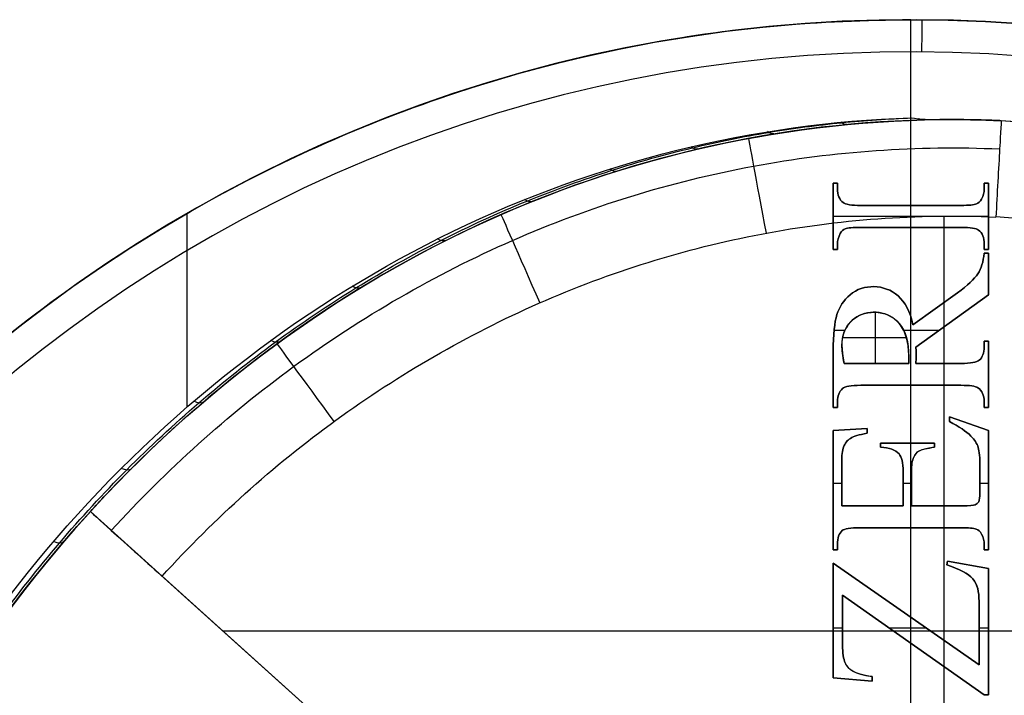
# Model space of a CAD drawing. Units: millimetres. Extents: x -22.5 to 22.8, y -23.5 to 22.5.
# Drawn here: x -13.9 to 1.5, y 12 to 22.5 of the extents above; entities that cross this region are included whole.
import ezdxf

# ---------------------------------------------------------------- set-up
doc = ezdxf.new("R2010")
doc.units = ezdxf.units.MM
doc.header["$MEASUREMENT"] = 0
doc.layers.add('Predefinito', color=18, linetype='Continuous', true_color=0x000000)

# ---------------------------------------------------------------- blocks, each defined once
blk = doc.blocks.new('10MN05360YY')
at = {"layer": 'Predefinito'}
for p, q in [((0, 20.974, 1), (0, 22.5, 1)), ((0, 22.5, 45.5), (0, 22.5, 1)), ((0, 19.611, 46), (0, 22, 46)), ((1.405, 20.929, 41), (1.405, 20.929, 1)), ((-1.208, 19.958, 46), (-1.208, 18.924, 46)), ((-1.141, 19.958, 46), (-1.208, 19.958, 46)), ((-1.208, 19.958, 45.8), (-1.208, 19.958, 46)), ((-1.141, 19.958, 45.8), (-1.208, 19.958, 45.8)), ((-1.208, 19.958, 45.8), (-1.208, 18.924, 45.8)), ((-1.208, 19.958, 45.9), (-1.141, 19.958, 45.9)), ((-1.208, 18.924, 45.9), (-1.208, 19.958, 45.9)), ((-1.174, 19.958, 46), (-1.174, 19.958, 45.8)), ((-1.141, 19.871, 46), (-1.141, 19.958, 46)), ((-1.141, 19.958, 45.8), (-1.141, 19.958, 46)), ((-1.141, 19.871, 45.8), (-1.141, 19.958, 45.8)), ((-1.141, 19.958, 45.9), (-1.141, 19.871, 45.9)), ((-1.141, 19.915, 46), (-1.141, 19.915, 45.8)), ((1.14, 19.958, 46), (1.14, 19.871, 46)), ((1.206, 19.958, 46), (1.14, 19.958, 46)), ((1.14, 19.958, 45.8), (1.14, 19.958, 46)), ((1.206, 19.958, 45.8), (1.14, 19.958, 45.8)), ((1.14, 19.958, 45.8), (1.14, 19.871, 45.8)), ((1.14, 19.958, 45.9), (1.206, 19.958, 45.9)), ((1.14, 19.871, 45.9), (1.14, 19.958, 45.9)), ((1.14, 19.915, 46), (1.14, 19.915, 45.8)), ((1.173, 19.958, 46), (1.173, 19.958, 45.8)), ((1.206, 18.924, 46), (1.206, 19.958, 46)), ((1.206, 19.958, 46), (1.206, 19.958, 45.8)), ((1.206, 19.958, 45.8), (1.206, 18.924, 45.8)), ((1.206, 19.958, 45.9), (1.206, 18.924, 45.9)), ((-1.141, 19.871, 45.8), (-1.141, 19.871, 46)), ((1.13, 19.789, 46), (1.13, 19.789, 45.8)), ((1.14, 19.871, 45.8), (1.14, 19.871, 46)), ((-1.119, 19.744, 46), (-1.119, 19.744, 45.8)), ((-1.054, 19.656, 45.8), (-1.054, 19.656, 46)), ((-0.957, 19.623, 46), (-0.957, 19.623, 45.8)), ((0.779, 19.611, 46), (-0.779, 19.611, 46)), ((-0.779, 19.611, 45.8), (-0.779, 19.611, 46)), ((0.779, 19.611, 45.8), (-0.779, 19.611, 45.8)), ((-0.779, 19.611, 45.9), (0.779, 19.611, 45.9)), ((-0.001, 19.27, 45.8), (-0.001, 19.611, 45.8)), ((0, 19.611, 46), (0, 19.611, 45.8)), ((0.779, 19.611, 45.8), (0.779, 19.611, 46)), ((0.931, 19.618, 46), (0.931, 19.618, 45.8)), ((1.021, 19.635, 45.8), (1.021, 19.635, 46)), ((1.063, 19.663, 46), (1.063, 19.663, 45.8)), ((1.098, 19.71, 45.8), (1.098, 19.71, 46)), ((-11.25, 16.475, 6.246), (-11.25, 19.486, 6.246)), ((-6.093, 19.587, 41), (-6.093, 19.587, 4.138)), ((-1.208, 19.441, 46), (-1.208, 19.441, 45.8)), ((1.206, 19.441, 45.8), (-1.208, 19.441, 45.8)), ((0.52, 6.5, 42.5), (0.52, 19.446, 42.5)), ((1.206, 19.441, 46), (1.206, 19.441, 45.8)), ((-1.098, 19.174, 45.8), (-1.098, 19.174, 46)), ((-1.063, 19.22, 46), (-1.063, 19.22, 45.8)), ((-1.021, 19.248, 45.8), (-1.021, 19.248, 46)), ((-0.932, 19.264, 46), (-0.932, 19.264, 45.8)), ((-0.779, 19.27, 46), (0.779, 19.27, 46)), ((-0.779, 19.27, 45.8), (-0.779, 19.27, 46)), ((-0.779, 19.27, 45.8), (0.779, 19.27, 45.8)), ((0.779, 19.27, 45.9), (-0.779, 19.27, 45.9)), ((0, 17.875, 46), (0, 19.27, 46)), ((0, 19.27, 46), (0, 19.27, 45.8)), ((0.779, 19.27, 45.8), (0.779, 19.27, 46)), ((0.956, 19.26, 46), (0.956, 19.26, 45.8)), ((1.053, 19.228, 45.8), (1.053, 19.228, 46)), ((1.118, 19.14, 46), (1.118, 19.14, 45.8)), ((-1.141, 18.924, 46), (-1.141, 19.01, 46)), ((-1.141, 19.01, 45.8), (-1.141, 19.01, 46)), ((-1.141, 18.924, 45.8), (-1.141, 19.01, 45.8)), ((-1.141, 19.01, 45.9), (-1.141, 18.924, 45.9)), ((-1.13, 19.094, 46), (-1.13, 19.094, 45.8)), ((1.14, 19.01, 46), (1.14, 18.924, 46)), ((1.14, 19.01, 45.8), (1.14, 19.01, 46)), ((1.14, 19.01, 45.8), (1.14, 18.924, 45.8)), ((1.14, 18.924, 45.9), (1.14, 19.01, 45.9)), ((-1.208, 18.924, 46), (-1.141, 18.924, 46)), ((-1.208, 18.924, 45.8), (-1.208, 18.924, 46)), ((-1.208, 18.924, 45.8), (-1.141, 18.924, 45.8)), ((-1.141, 18.924, 45.9), (-1.208, 18.924, 45.9)), ((-1.174, 18.924, 46), (-1.174, 18.924, 45.8)), ((-1.141, 18.967, 46), (-1.141, 18.967, 45.8)), ((-1.141, 18.924, 45.8), (-1.141, 18.924, 46)), ((1.14, 18.967, 46), (1.14, 18.967, 45.8)), ((1.14, 18.924, 46), (1.206, 18.924, 46)), ((1.14, 18.924, 45.8), (1.14, 18.924, 46)), ((1.14, 18.924, 45.8), (1.206, 18.924, 45.8)), ((1.206, 18.924, 45.9), (1.14, 18.924, 45.9)), ((1.206, 18.867, 46), (1.14, 18.867, 46)), ((1.14, 18.867, 45.8), (1.14, 18.867, 46)), ((1.206, 18.867, 45.8), (1.14, 18.867, 45.8)), ((1.14, 18.867, 45.9), (1.206, 18.867, 45.9)), ((1.173, 18.924, 46), (1.173, 18.924, 45.8)), ((1.173, 18.867, 46), (1.173, 18.867, 45.8)), ((1.206, 18.924, 45.8), (1.206, 18.924, 46)), ((1.206, 18.223, 46), (1.206, 18.867, 46)), ((1.206, 18.867, 45.8), (1.206, 18.867, 46)), ((1.206, 18.223, 45.8), (1.206, 18.867, 45.8)), ((1.206, 18.867, 45.9), (1.206, 18.223, 45.9)), ((1.105, 18.688, 46), (1.105, 18.688, 45.8)), ((1.041, 18.547, 45.8), (1.041, 18.547, 46)), ((1.206, 18.545, 46), (1.206, 18.545, 45.8)), ((0.922, 18.412, 46), (0.922, 18.412, 45.8)), ((-0.945, 18.223, 45.8), (-0.945, 18.223, 46)), ((-0.574, 18.349, 46), (-0.574, 18.349, 45.8)), ((0.724, 18.253, 46), (0.032, 17.755, 46)), ((0.724, 18.253, 45.8), (0.032, 17.755, 45.8)), ((0.032, 17.755, 45.9), (0.724, 18.253, 45.9)), ((0.077, 17.407, 46), (1.206, 18.223, 46)), ((0.077, 17.407, 45.8), (1.206, 18.223, 45.8)), ((1.206, 18.223, 45.9), (0.077, 17.407, 45.9)), ((0.724, 18.253, 45.8), (0.724, 18.253, 46)), ((1.206, 18.223, 45.8), (1.206, 18.223, 46)), ((-1.071, 18.081, 46), (-1.071, 18.081, 45.8)), ((-0.199, 18.205, 45.8), (-0.199, 18.205, 46)), ((-1.15, 17.913, 45.8), (-1.15, 17.913, 46)), ((-0.552, 17.154, 46), (-0.552, 17.949, 46)), ((-0.493, 17.945, 46), (-0.493, 17.945, 45.8)), ((-0.06, 18.019, 46), (-0.06, 18.019, 45.8)), ((0.378, 18.004, 46), (0.378, 18.004, 45.8)), ((-0.842, 17.877, 46), (-0.842, 17.877, 45.8)), ((-0.181, 17.773, 46), (-0.181, 17.773, 45.8)), ((-0.001, 16.813, 45.8), (-0.001, 17.877, 45.8)), ((0.032, 17.755, 45.8), (0.032, 17.755, 46)), ((0.642, 17.815, 46), (0.642, 17.815, 45.8)), ((-1.027, 17.667, 45.8), (-1.194, 17.667, 45.8)), ((-1.193, 17.68, 46), (-1.193, 17.68, 45.8)), ((-1.046, 17.614, 46), (-1.046, 17.614, 45.8)), ((0.437, 17.667, 45.8), (-0.112, 17.667, 45.8)), ((-0.068, 17.552, 46), (-1.062, 17.552, 46)), ((-0.066, 17.544, 46), (-0.066, 17.544, 45.8)), ((1.14, 17.5, 46), (1.14, 17.407, 46)), ((1.206, 17.5, 46), (1.14, 17.5, 46)), ((1.14, 17.5, 45.8), (1.14, 17.5, 46)), ((1.206, 17.5, 45.8), (1.14, 17.5, 45.8)), ((1.14, 17.5, 45.8), (1.14, 17.407, 45.8)), ((1.14, 17.5, 45.9), (1.206, 17.5, 45.9)), ((1.14, 17.407, 45.9), (1.14, 17.5, 45.9)), ((1.14, 17.453, 46), (1.14, 17.453, 45.8)), ((1.173, 17.5, 46), (1.173, 17.5, 45.8)), ((1.206, 16.466, 46), (1.206, 17.5, 46)), ((1.206, 17.5, 46), (1.206, 17.5, 45.8)), ((1.206, 17.5, 45.8), (1.206, 16.466, 45.8)), ((1.206, 17.5, 45.9), (1.206, 16.466, 45.9)), ((-1.208, 17.345, 46), (-1.208, 16.466, 46)), ((-1.208, 17.345, 45.8), (-1.208, 17.345, 46)), ((-1.208, 17.345, 45.8), (-1.208, 16.466, 45.8)), ((-1.208, 16.466, 45.9), (-1.208, 17.345, 45.9)), ((-0.039, 17.394, 46), (-0.039, 17.394, 45.8)), ((-0.033, 17.311, 46), (-0.033, 17.311, 45.8)), ((0.077, 17.407, 45.8), (0.077, 17.407, 46)), ((0.082, 17.3, 46), (0.082, 17.3, 45.8)), ((1.14, 17.407, 45.8), (1.14, 17.407, 46)), ((-1.038, 17.154, 46), (-0.034, 17.154, 46)), ((-1.038, 17.154, 45.8), (-1.038, 17.154, 46)), ((-0.034, 17.154, 45.8), (-1.038, 17.154, 45.8)), ((-1.038, 17.154, 45.9), (-0.034, 17.154, 45.9)), ((-0.536, 17.154, 46), (-0.536, 17.154, 45.8)), ((-0.034, 17.213, 45.8), (-0.034, 17.213, 46)), ((-0.034, 17.154, 46), (-0.034, 17.213, 46)), ((-0.034, 17.213, 45.8), (-0.034, 17.154, 45.8)), ((-0.034, 17.154, 45.9), (-0.034, 17.213, 45.9)), ((-0.034, 17.183, 46), (-0.034, 17.183, 45.8)), ((-0.034, 17.154, 45.8), (-0.034, 17.154, 46)), ((0.779, 17.154, 46), (0.077, 17.154, 46)), ((0.077, 17.154, 45.8), (0.077, 17.154, 46)), ((0.779, 17.154, 45.8), (0.077, 17.154, 45.8)), ((0.077, 17.154, 45.9), (0.779, 17.154, 45.9)), ((0.079, 17.181, 46), (0.079, 17.181, 45.8)), ((0.08, 17.208, 45.8), (0.08, 17.208, 46)), ((0.428, 17.154, 46), (0.428, 17.154, 45.8)), ((0.779, 17.154, 45.8), (0.779, 17.154, 46)), ((0.964, 17.166, 46), (0.964, 17.166, 45.8)), ((1.062, 17.204, 45.8), (1.062, 17.204, 46)), ((1.121, 17.288, 46), (1.121, 17.288, 45.8)), ((-1.208, 16.905, 46), (-1.208, 16.905, 45.8)), ((1.206, 16.983, 46), (1.206, 16.983, 45.8)), ((-1.063, 16.763, 45.8), (-1.063, 16.763, 46)), ((-0.964, 16.801, 46), (-0.964, 16.801, 45.8)), ((-0.779, 16.813, 46), (0.779, 16.813, 46)), ((-0.779, 16.813, 45.8), (-0.779, 16.813, 46)), ((-0.779, 16.813, 45.8), (0.779, 16.813, 45.8)), ((0.779, 16.813, 45.9), (-0.779, 16.813, 45.9)), ((0, 15.916, 46), (0, 16.813, 46)), ((0, 16.813, 46), (0, 16.813, 45.8)), ((0.779, 16.813, 45.8), (0.779, 16.813, 46)), ((0.948, 16.804, 46), (0.948, 16.804, 45.8)), ((1.041, 16.775, 45.8), (1.041, 16.775, 46)), ((1.115, 16.688, 46), (1.115, 16.688, 45.8)), ((-1.141, 16.466, 46), (-1.141, 16.557, 46)), ((-1.141, 16.557, 45.8), (-1.141, 16.557, 46)), ((-1.141, 16.466, 45.8), (-1.141, 16.557, 45.8)), ((-1.141, 16.557, 45.9), (-1.141, 16.466, 45.9)), ((-1.122, 16.677, 46), (-1.122, 16.677, 45.8)), ((1.14, 16.557, 46), (1.14, 16.466, 46)), ((1.14, 16.557, 45.8), (1.14, 16.557, 46)), ((1.14, 16.557, 45.8), (1.14, 16.466, 45.8)), ((1.14, 16.466, 45.9), (1.14, 16.557, 45.9)), ((-1.208, 16.466, 46), (-1.141, 16.466, 46)), ((-1.208, 16.466, 45.8), (-1.208, 16.466, 46)), ((-1.208, 16.466, 45.8), (-1.141, 16.466, 45.8)), ((-1.141, 16.466, 45.9), (-1.208, 16.466, 45.9)), ((-1.174, 16.466, 46), (-1.174, 16.466, 45.8)), ((-1.141, 16.512, 46), (-1.141, 16.512, 45.8)), ((-1.141, 16.466, 45.8), (-1.141, 16.466, 46)), ((1.14, 16.512, 46), (1.14, 16.512, 45.8)), ((1.14, 16.466, 46), (1.206, 16.466, 46)), ((1.14, 16.466, 45.8), (1.14, 16.466, 46)), ((1.14, 16.466, 45.8), (1.206, 16.466, 45.8)), ((1.206, 16.466, 45.9), (1.14, 16.466, 45.9)), ((1.173, 16.466, 46), (1.173, 16.466, 45.8)), ((1.206, 16.466, 45.8), (1.206, 16.466, 46)), ((0.6, 16.321, 46), (0.6, 16.249, 46)), ((1.206, 16.113, 46), (0.6, 16.321, 46)), ((0.6, 16.321, 45.8), (0.6, 16.321, 46)), ((1.206, 16.113, 45.8), (0.6, 16.321, 45.8)), ((0.6, 16.321, 45.8), (0.6, 16.249, 45.8)), ((0.6, 16.321, 45.9), (1.206, 16.113, 45.9)), ((0.6, 16.249, 45.9), (0.6, 16.321, 45.9)), ((0.6, 16.285, 46), (0.6, 16.285, 45.8)), ((0.6, 16.249, 45.8), (0.6, 16.249, 46)), ((-0.679, 16.14, 46), (-1.208, 16.113, 46)), ((-0.679, 16.14, 45.8), (-1.208, 16.113, 45.8)), ((-1.208, 16.113, 45.9), (-0.679, 16.14, 45.9)), ((-1.208, 16.113, 46), (-1.208, 14.254, 46)), ((-1.208, 16.113, 45.8), (-1.208, 16.113, 46)), ((-1.208, 16.113, 45.8), (-1.208, 14.254, 45.8)), ((-1.208, 14.254, 45.9), (-1.208, 16.113, 45.9)), ((-0.943, 16.126, 46), (-0.943, 16.126, 45.8)), ((-0.679, 16.07, 46), (-0.679, 16.14, 46)), ((-0.679, 16.14, 45.8), (-0.679, 16.14, 46)), ((-0.679, 16.07, 45.8), (-0.679, 16.14, 45.8)), ((-0.679, 16.14, 45.9), (-0.679, 16.07, 45.9)), ((-0.679, 16.105, 46), (-0.679, 16.105, 45.8)), ((0.795, 16.135, 46), (0.795, 16.135, 45.8)), ((0.903, 16.217, 46), (0.903, 16.217, 45.8)), ((1.206, 14.254, 46), (1.206, 16.113, 46)), ((1.206, 16.113, 46), (1.206, 16.113, 45.8)), ((1.206, 16.113, 45.8), (1.206, 14.254, 45.8)), ((1.206, 16.113, 45.9), (1.206, 14.254, 45.9)), ((-1.003, 15.931, 46), (-1.003, 15.931, 45.8)), ((-0.94, 15.988, 45.8), (-0.94, 15.988, 46)), ((-0.839, 16.031, 46), (-0.839, 16.031, 45.8)), ((-0.679, 16.07, 45.8), (-0.679, 16.07, 46)), ((0.934, 16.024, 45.8), (0.934, 16.024, 46)), ((1.004, 15.937, 46), (1.004, 15.937, 45.8)), ((-1.048, 15.853, 45.8), (-1.048, 15.853, 46)), ((-0.473, 15.916, 46), (-0.473, 15.85, 46)), ((0.367, 15.916, 46), (-0.473, 15.916, 46)), ((-0.473, 15.916, 45.8), (-0.473, 15.916, 46)), ((0.367, 15.916, 45.8), (-0.473, 15.916, 45.8)), ((-0.473, 15.916, 45.8), (-0.473, 15.85, 45.8)), ((-0.473, 15.916, 45.9), (0.367, 15.916, 45.9)), ((-0.473, 15.85, 45.9), (-0.473, 15.916, 45.9)), ((-0.473, 15.883, 46), (-0.473, 15.883, 45.8)), ((-0.473, 15.85, 45.8), (-0.473, 15.85, 46)), ((-0.297, 15.818, 46), (-0.297, 15.818, 45.8)), ((-0.053, 15.916, 46), (-0.053, 15.916, 45.8)), ((-0.001, 14.598, 45.8), (-0.001, 15.916, 45.8)), ((0.122, 15.79, 46), (0.122, 15.79, 45.8)), ((0.367, 15.85, 46), (0.367, 15.916, 46)), ((0.367, 15.916, 45.8), (0.367, 15.916, 46)), ((0.367, 15.85, 45.8), (0.367, 15.916, 45.8)), ((0.367, 15.916, 45.9), (0.367, 15.85, 45.9)), ((0.367, 15.883, 46), (0.367, 15.883, 45.8)), ((0.367, 15.85, 45.8), (0.367, 15.85, 46)), ((1.047, 15.847, 45.8), (1.047, 15.847, 46)), ((-1.069, 15.755, 46), (-1.069, 15.755, 45.8)), ((-0.184, 15.746, 45.8), (-0.184, 15.746, 46)), ((-0.137, 15.642, 46), (-0.137, 15.642, 45.8)), ((0.044, 15.695, 45.8), (0.044, 15.695, 46)), ((1.067, 15.725, 46), (1.067, 15.725, 45.8)), ((-1.075, 14.94, 46), (-1.075, 15.602, 46)), ((-1.075, 15.602, 45.8), (-1.075, 15.602, 46)), ((-1.075, 14.94, 45.8), (-1.075, 15.602, 45.8)), ((-1.075, 15.602, 45.9), (-1.075, 14.94, 45.9)), ((-0.121, 15.471, 46), (-0.121, 14.94, 46)), ((-0.121, 15.471, 45.8), (-0.121, 15.471, 46)), ((-0.121, 15.471, 45.8), (-0.121, 14.94, 45.8)), ((-0.121, 14.94, 45.9), (-0.121, 15.471, 45.9)), ((0.008, 14.94, 46), (0.008, 15.471, 46)), ((0.008, 15.471, 45.8), (0.008, 15.471, 46)), ((0.008, 14.94, 45.8), (0.008, 15.471, 45.8)), ((0.008, 15.471, 45.9), (0.008, 14.94, 45.9)), ((0.017, 15.602, 46), (0.017, 15.602, 45.8)), ((1.074, 15.549, 46), (1.074, 15.139, 46)), ((1.074, 15.549, 45.8), (1.074, 15.549, 46)), ((1.074, 15.549, 45.8), (1.074, 15.139, 45.8)), ((1.074, 15.139, 45.9), (1.074, 15.549, 45.9)), ((1.074, 15.344, 46), (1.074, 15.344, 45.8)), ((-1.075, 15.288, 45.8), (-1.208, 15.288, 45.8)), ((-1.208, 15.183, 46), (-1.208, 15.183, 45.8)), ((-1.075, 15.271, 46), (-1.075, 15.271, 45.8)), ((0.008, 15.288, 45.8), (-0.121, 15.288, 45.8)), ((-0.121, 15.206, 46), (-0.121, 15.206, 45.8)), ((0.008, 15.206, 46), (0.008, 15.206, 45.8)), ((1.206, 15.288, 45.8), (1.074, 15.288, 45.8)), ((1.206, 15.183, 46), (1.206, 15.183, 45.8)), ((-12.514, 15.109, 41), (-12.514, 15.109, 7.212)), ((1.054, 15.003, 45.8), (1.054, 15.003, 46)), ((1.069, 15.055, 46), (1.069, 15.055, 45.8)), ((1.074, 15.139, 45.8), (1.074, 15.139, 46)), ((-3.483, 6.5, 41), (-12.755, 14.849, 41)), ((-0.121, 14.94, 46), (-1.075, 14.94, 46)), ((-1.075, 14.94, 45.8), (-1.075, 14.94, 46)), ((-0.121, 14.94, 45.8), (-1.075, 14.94, 45.8)), ((-1.075, 14.94, 45.9), (-0.121, 14.94, 45.9)), ((-0.598, 14.94, 46), (-0.598, 14.94, 45.8)), ((-0.121, 14.94, 45.8), (-0.121, 14.94, 46)), ((0.803, 14.94, 46), (0.008, 14.94, 46)), ((0.008, 14.94, 45.8), (0.008, 14.94, 46)), ((0.803, 14.94, 45.8), (0.008, 14.94, 45.8)), ((0.008, 14.94, 45.9), (0.803, 14.94, 45.9)), ((0.406, 14.94, 46), (0.406, 14.94, 45.8)), ((0.803, 14.94, 45.8), (0.803, 14.94, 46)), ((0.933, 14.944, 46), (0.933, 14.944, 45.8)), ((0.999, 14.954, 45.8), (0.999, 14.954, 46)), ((1.03, 14.974, 46), (1.03, 14.974, 45.8)), ((-12.605, 14.713, 41.75), (-3.483, 6.5, 41.75)), ((-1.069, 14.553, 45.8), (-1.069, 14.553, 46)), ((-0.973, 14.586, 46), (-0.973, 14.586, 45.8)), ((-0.787, 14.598, 46), (0.781, 14.598, 46)), ((-0.787, 14.598, 45.8), (-0.787, 14.598, 46)), ((-0.787, 14.598, 45.8), (0.781, 14.598, 45.8)), ((0.781, 14.598, 45.9), (-0.787, 14.598, 45.9)), ((-0.003, 14.598, 46), (-0.003, 14.598, 45.8)), ((0, 13.205, 46), (0, 14.598, 46)), ((0.781, 14.598, 45.8), (0.781, 14.598, 46)), ((0.927, 14.593, 46), (0.927, 14.593, 45.8)), ((1.014, 14.578, 45.8), (1.014, 14.578, 46)), ((1.064, 14.549, 46), (1.064, 14.549, 45.8)), ((-1.123, 14.467, 46), (-1.123, 14.467, 45.8)), ((1.099, 14.5, 45.8), (1.099, 14.5, 46)), ((1.13, 14.421, 46), (1.13, 14.421, 45.8)), ((-1.208, 14.254, 46), (-1.141, 14.254, 46)), ((-1.208, 14.254, 45.8), (-1.208, 14.254, 46)), ((-1.208, 14.254, 45.8), (-1.141, 14.254, 45.8)), ((-1.141, 14.254, 45.9), (-1.208, 14.254, 45.9)), ((-1.174, 14.254, 46), (-1.174, 14.254, 45.8)), ((-1.141, 14.254, 46), (-1.141, 14.339, 46)), ((-1.141, 14.339, 45.8), (-1.141, 14.339, 46)), ((-1.141, 14.254, 45.8), (-1.141, 14.339, 45.8)), ((-1.141, 14.339, 45.9), (-1.141, 14.254, 45.9)), ((-1.141, 14.296, 46), (-1.141, 14.296, 45.8)), ((-1.141, 14.254, 45.8), (-1.141, 14.254, 46)), ((1.14, 14.339, 46), (1.14, 14.254, 46)), ((1.14, 14.339, 45.8), (1.14, 14.339, 46)), ((1.14, 14.339, 45.8), (1.14, 14.254, 45.8)), ((1.14, 14.254, 45.9), (1.14, 14.339, 45.9)), ((1.14, 14.296, 46), (1.14, 14.296, 45.8)), ((1.14, 14.254, 46), (1.206, 14.254, 46)), ((1.14, 14.254, 45.8), (1.14, 14.254, 46)), ((1.14, 14.254, 45.8), (1.206, 14.254, 45.8)), ((1.206, 14.254, 45.9), (1.14, 14.254, 45.9)), ((1.173, 14.254, 46), (1.173, 14.254, 45.8)), ((1.206, 14.254, 45.8), (1.206, 14.254, 46)), ((-1.208, 14.049, 46), (-1.208, 12.264, 46)), ((1.06, 12.464, 46), (-1.208, 14.049, 46)), ((-1.208, 14.049, 45.8), (-1.208, 14.049, 46)), ((1.06, 12.464, 45.8), (-1.208, 14.049, 45.8)), ((-1.208, 14.049, 45.8), (-1.208, 12.264, 45.8)), ((-1.208, 14.049, 45.9), (1.06, 12.464, 45.9)), ((-1.208, 12.264, 45.9), (-1.208, 14.049, 45.9)), ((0.567, 14.078, 46), (0.557, 14.019, 46)), ((0.567, 14.078, 45.8), (0.557, 14.019, 45.8)), ((0.557, 14.019, 45.9), (0.567, 14.078, 45.9)), ((0.557, 14.019, 45.8), (0.557, 14.019, 46)), ((0.562, 14.048, 46), (0.562, 14.048, 45.8)), ((1.206, 13.963, 46), (0.567, 14.078, 46)), ((0.567, 14.078, 45.8), (0.567, 14.078, 46)), ((1.206, 13.963, 45.8), (0.567, 14.078, 45.8)), ((0.567, 14.078, 45.9), (1.206, 13.963, 45.9)), ((0.887, 14.021, 46), (0.887, 14.021, 45.8)), ((1.206, 11.999, 46), (1.206, 13.963, 46)), ((1.206, 13.963, 46), (1.206, 13.963, 45.8)), ((1.206, 13.963, 45.8), (1.206, 11.999, 45.8)), ((1.206, 13.963, 45.9), (1.206, 11.999, 45.9)), ((-3.483, 6.5, 42.5), (-11.641, 13.845, 42.5)), ((0.961, 13.802, 46), (0.961, 13.802, 45.8)), ((-1.063, 12.775, 46), (-1.063, 13.547, 46)), ((-1.063, 13.547, 45.8), (-1.063, 13.547, 46)), ((-1.063, 12.775, 45.8), (-1.063, 13.547, 45.8)), ((-1.063, 13.547, 46), (1.14, 11.999, 46)), ((-1.063, 13.547, 45.8), (1.14, 11.999, 45.8)), ((-1.063, 13.547, 45.9), (-1.063, 12.775, 45.9)), ((1.14, 11.999, 45.9), (-1.063, 13.547, 45.9)), ((1.06, 13.453, 46), (1.06, 12.464, 46)), ((1.06, 13.453, 45.8), (1.06, 13.453, 46)), ((1.06, 13.453, 45.8), (1.06, 12.464, 45.8)), ((1.06, 12.464, 45.9), (1.06, 13.453, 45.9)), ((-0.074, 13.256, 46), (-0.074, 13.256, 45.8)), ((-0.001, 12.801, 45.8), (-0.001, 13.205, 45.8)), ((-1.208, 13.156, 46), (-1.208, 13.156, 45.8)), ((-1.063, 13.038, 45.8), (-1.208, 13.038, 45.8)), ((-1.063, 13.161, 46), (-1.063, 13.161, 45.8)), ((0.238, 13.038, 45.8), (-0.339, 13.038, 45.8)), ((1.206, 13.038, 45.8), (1.06, 13.038, 45.8)), ((10.693, 12.992, 42.5), (-10.693, 12.992, 42.5)), ((1.06, 12.958, 46), (1.06, 12.958, 45.8)), ((1.206, 12.981, 46), (1.206, 12.981, 45.8)), ((-1.063, 12.775, 45.8), (-1.063, 12.775, 46)), ((0, 10.979, 46), (0, 12.8, 46)), ((0.038, 12.773, 46), (0.038, 12.773, 45.8)), ((-1.052, 12.609, 46), (-1.052, 12.609, 45.8)), ((-1.021, 12.497, 45.8), (-1.021, 12.497, 46)), ((1.06, 12.464, 45.8), (1.06, 12.464, 46)), ((-1.208, 12.264, 45.8), (-1.208, 12.264, 46)), ((-1.208, 12.264, 46), (-0.603, 12.214, 46)), ((-1.208, 12.264, 45.8), (-0.603, 12.214, 45.8)), ((-0.603, 12.214, 45.9), (-1.208, 12.264, 45.9)), ((-0.899, 12.366, 46), (-0.899, 12.366, 45.8)), ((-0.603, 12.214, 46), (-0.603, 12.282, 46)), ((-0.603, 12.282, 45.8), (-0.603, 12.282, 46)), ((-0.603, 12.214, 45.8), (-0.603, 12.282, 45.8)), ((-0.603, 12.282, 45.9), (-0.603, 12.214, 45.9)), ((-0.603, 12.248, 46), (-0.603, 12.248, 45.8)), ((-0.905, 12.239, 46), (-0.905, 12.239, 45.8)), ((-0.603, 12.214, 45.8), (-0.603, 12.214, 46)), ((1.14, 11.999, 46), (1.206, 11.999, 46)), ((1.14, 11.999, 45.8), (1.14, 11.999, 46)), ((1.14, 11.999, 45.8), (1.206, 11.999, 45.8)), ((1.206, 11.999, 45.9), (1.14, 11.999, 45.9)), ((1.173, 11.999, 46), (1.173, 11.999, 45.8)), ((1.206, 11.999, 45.8), (1.206, 11.999, 46))]:
    blk.add_line(p, q, dxfattribs=at)
blk.add_circle((0, 0, 23.25), 22.5, dxfattribs=at)
for centre, radius, start, end in [((0, 0, 45.5), 22.5, 0, 179.5661), ((0, 0, 1), 22.5, 270, 90), ((0, 0, 46), 22, 0, 179.5661), ((0, 0, 1), 20.976, 273.84, 86.16), ((0, 0, 41), 20.976, 15.5813, 86.16), ((0, 0, 21), 20.976, 15.5813, 86.16), ((0, 0, 42.5), 19.476, 49.3749, 86.1108)]:
    blk.add_arc(centre, radius, start, end, dxfattribs=at)
at = {"layer": 'Predefinito', "extrusion": (0.999971, -0.007573, 0)}
blk.add_arc((22, 45.5), 0.5, 0, 90, dxfattribs=at)
at = {"layer": 'Predefinito', "extrusion": (0.902962, 0.085849, -0.421058)}
blk.add_arc((21.37, 1.95, 0.179), 0.5, 179.9953, 204.299, dxfattribs=at)
at = {"layer": 'Predefinito', "extrusion": (0.90605, 0.023845, -0.422498)}
blk.add_arc((21.428, 1.332, 0.187), 0.5, 179.9952, 196.4535, dxfattribs=at)
at = {"layer": 'Predefinito', "extrusion": (0.896651, 0.145592, -0.418115)}
blk.add_arc((21.297, 2.542, 0.172), 0.5, 179.9954, 205.8813, dxfattribs=at)
at = {"layer": 'Predefinito', "extrusion": (0.886528, 0.207783, -0.413395)}
blk.add_arc((21.204, 3.153, 0.163), 0.5, 179.9955, 207.5191, dxfattribs=at)
at = {"layer": 'Predefinito', "extrusion": (0.983087, 0.183139, 4.70546e-15)}
blk.add_arc((19.267, 41, 1.299), 1.5, 0, 89.9998, dxfattribs=at)
at = {"layer": 'Predefinito', "extrusion": (0.871644, 0.27392, -0.406454)}
blk.add_arc((21.087, 3.796, 0.154), 0.5, 179.9957, 209.2506, dxfattribs=at)
at = {"layer": 'Predefinito', "extrusion": (0.851236, 0.343276, -0.396938)}
blk.add_arc((20.946, 4.46, 0.143), 0.5, 179.9958, 211.0545, dxfattribs=at)
at = {"layer": 'Predefinito', "extrusion": (0.915978, 0.401228, 8.66637e-15)}
blk.add_arc((18.889, 41, 1.976), 1.5, 0, 89.9999, dxfattribs=at)
at = {"layer": 'Predefinito', "extrusion": (0.824938, 0.414128, -0.384675)}
blk.add_arc((20.782, 5.127, 0.132), 0.5, 179.996, 212.8839, dxfattribs=at)
at = {"layer": 'Predefinito', "extrusion": (0.793259, 0.483645, -0.369903)}
blk.add_arc((20.603, 5.768, 0.121), 0.5, 179.9961, 214.6641, dxfattribs=at)
at = {"layer": 'Predefinito', "extrusion": (0.756938, 0.549964, -0.352966)}
blk.add_arc((20.417, 6.365, 0.11), 0.5, 179.9962, 216.3466, dxfattribs=at)
at = {"layer": 'Predefinito', "extrusion": (0.807132, 0.590371, 8.51744e-15)}
blk.add_arc((18.41, 41, 2.353), 1.5, 0, 90, dxfattribs=at)
at = {"layer": 'Predefinito', "extrusion": (0.716208, 0.612787, -0.333973)}
blk.add_arc((20.228, 6.918, 0.099), 0.5, 179.9964, 217.924, dxfattribs=at)
at = {"layer": 'Predefinito', "extrusion": (0.671149, 0.672022, -0.312962)}
blk.add_arc((20.039, 7.426, 0.089), 0.5, 179.9965, 219.3939, dxfattribs=at)
at = {"layer": 'Predefinito', "extrusion": (0.622049, 0.727266, -0.290066)}
blk.add_arc((19.855, 7.888, 0.079), 0.5, 179.9967, 220.7469, dxfattribs=at)
at = {"layer": 'Predefinito', "extrusion": (-0.422618, -4.05206e-16, -0.906308)}
blk.add_rational_spline([(0, 22.5, 1), (-22.5, 22.5, 11.492), (-22.5, 0, 11.492)], [1, 0.707106781187, 1], degree=2, dxfattribs=at)
at = {"layer": 'Predefinito', "extrusion": (0.422618, 3.92306e-15, 0.906308)}
blk.add_open_spline([(0, -20.974, 1), (-2.45, -20.895, 2.143), (-7.312, -19.688, 4.41), (-13.458, -14.993, 7.275), (-17.551, -8.094, 9.184), (-18.988, -0.001, 9.854), (-17.551, 8.095, 9.184), (-13.455, 14.997, 7.274), (-7.307, 19.69, 4.407), (-2.45, 20.895, 2.143), (0, 20.974, 1)], degree=3, dxfattribs=at)
at = {"layer": 'Predefinito'}
for points, knots in [([(0.015, -20.972, 1), (-0.005, -20.971, 1.009), (-0.423, -20.955, 1.21), (-1.277, -20.892, 1.619), (-2.574, -20.701, 2.24), (-3.947, -20.386, 2.898), (-5.348, -19.94, 3.569), (-6.729, -19.37, 4.231), (-8.062, -18.685, 4.87), (-9.342, -17.89, 5.483), (-10.562, -16.988, 6.067), (-11.715, -15.986, 6.62), (-12.795, -14.889, 7.136), (-13.795, -13.704, 7.615), (-14.708, -12.438, 8.052), (-15.531, -11.098, 8.445), (-16.257, -9.692, 8.792), (-16.883, -8.229, 9.091), (-17.405, -6.717, 9.341), (-17.821, -5.165, 9.539), (-18.126, -3.582, 9.685), (-18.321, -1.977, 9.778), (-18.402, -0.361, 9.817), (-18.371, 1.258, 9.802), (-18.227, 2.869, 9.733), (-17.97, 4.463, 9.611), (-17.604, 6.03, 9.436), (-17.129, 7.561, 9.209), (-16.548, 9.048, 8.931), (-15.866, 10.48, 8.605), (-15.085, 11.851, 8.232), (-14.211, 13.151, 7.814), (-13.249, 14.374, 7.354), (-12.204, 15.511, 6.853), (-11.082, 16.556, 6.316), (-9.89, 17.503, 5.746), (-8.633, 18.348, 5.143), (-7.323, 19.081, 4.516), (-5.993, 19.689, 3.878), (-4.683, 20.165, 3.251), (-3.428, 20.514, 2.649), (-2.234, 20.757, 2.077), (-1.095, 20.908, 1.532), (-0.35, 20.959, 1.175), (0.015, 20.972, 1)], [0.788608, 0.788608, 0.788608, 0.788608, 0.853977, 2.184398, 3.640373, 5.217345, 6.857382, 8.500051, 10.131548, 11.761794, 13.393531, 15.024024, 16.652934, 18.281083, 19.90856, 21.535183, 23.161028, 24.7864, 26.411657, 28.036972, 29.662322, 31.287661, 32.912994, 34.538355, 36.163774, 37.789246, 39.414714, 41.040124, 42.665658, 44.291773, 45.918659, 47.546125, 49.174552, 50.80453, 52.434447, 54.063279, 55.698115, 57.34057, 58.957428, 60.497935, 61.938025, 63.273586, 64.54513, 65.761889, 65.761889, 65.761889, 65.761889]), ([(-12.755, 14.849, 41), (-12.676, 14.937, 41), (-10.773, 16.989, 41), (-6.278, 20.124, 41), (-1.142, 21.043, 41), (1.405, 20.929, 41)], [0.11045912, 0.11045912, 0.11045912, 0.11045912, 0.11080415, 0.11863115, 0.12645815, 0.12645815, 0.12645815, 0.12645815]), ([(0.449, 20.945, 1), (-2.012, 20.919, 2.181), (-4.467, 20.358, 3.359), (-9.008, 18.247, 5.535), (-11.092, 16.697, 6.532), (-14.574, 12.83, 8.196), (-15.97, 10.515, 8.862), (-17.859, 5.465, 9.763), (-18.35, 2.733, 9.997), (-18.35, -2.733, 9.997), (-17.859, -5.465, 9.763), (-15.97, -10.514, 8.862), (-14.574, -12.83, 8.196), (-11.092, -16.696, 6.532), (-9.008, -18.247, 5.535), (-4.467, -20.358, 3.359), (-2.012, -20.919, 2.181), (0.449, -20.945, 1)], [-0.9826353, -0.9826353, -0.9826353, -0.9826353, -0.8613656, -0.8613656, -0.7400959, -0.7400959, -0.6188262, -0.6188262, -0.4975565, -0.4975565, -0.3762868, -0.3762868, -0.2550171, -0.2550171, -0.1337474, -0.1337474, -0.0124777, -0.0124777, -0.0124777, -0.0124777]), ([(1.405, 20.929, 41), (1.405, 20.929, 41.177), (1.403, 20.897, 41.368), (1.394, 20.751, 41.737), (1.388, 20.637, 41.914), (1.372, 20.344, 42.207), (1.362, 20.167, 42.322), (1.341, 19.798, 42.468), (1.331, 19.608, 42.5), (1.321, 19.431, 42.5)], [-0.002293624, -0.002293624, -0.002293624, -0.002293624, -0.001707755, -0.001707755, -0.001121878, -0.001121878, -0.000535999, -0.000535999, 0.00004988, 0.00004988, 0.00004988, 0.00004988]), ([(-12.429, 14.555, 42.061), (-11.569, 15.499, 42.061), (-9.658, 17.227, 42.061), (-6.25, 19.203, 42.061), (-2.512, 20.362, 42.061), (0.104, 20.547, 42.061), (1.38, 20.49, 42.061)], [0.098998, 0.098998, 0.098998, 0.098998, 4.048552, 8.097104, 12.145656, 16.09262, 16.09262, 16.09262, 16.09262]), ([(-1.038, 17.154, 46), (-1.06, 17.271, 46), (-1.072, 17.364, 46), (-1.072, 17.588, 46), (-1.024, 17.713, 46), (-0.836, 17.901, 46), (-0.713, 17.949, 46), (-0.408, 17.949, 46), (-0.282, 17.89, 46), (-0.181, 17.773, 46)], [-1, -1, -1, -1, -0.873868, -0.873868, -0.582363, -0.582363, -0.295485, -0.295485, 0, 0, 0, 0]), ([(-0.034, 17.213, 46), (-0.03, 17.26, 46), (-0.034, 17.308, 46), (-0.04, 17.425, 46), (-0.072, 17.596, 46), (-0.129, 17.712, 46), (-0.181, 17.773, 46)], [0, 0, 0, 0, 0.125, 0.25, 0.5, 1, 1, 1, 1]), ([(-0.181, 17.773, 45.8), (-0.082, 17.656, 45.8), (-0.032, 17.483, 45.8), (-0.032, 17.243, 45.8), (-0.032, 17.229, 45.8), (-0.034, 17.213, 45.8)], [-1, -1, -1, -1, -0.04375, -0.04375, 0, 0, 0, 0]), ([(-0.034, 17.213, 45.9), (-0.03, 17.26, 45.9), (-0.034, 17.308, 45.9), (-0.04, 17.425, 45.9), (-0.072, 17.596, 45.9), (-0.129, 17.712, 45.9), (-0.181, 17.773, 45.9)], [0, 0, 0, 0, 0.125, 0.25, 0.5, 1, 1, 1, 1]), ([(0.044, 15.695, 46), (0.068, 15.743, 46), (0.1, 15.779, 46), (0.175, 15.817, 46), (0.25, 15.833, 46), (0.367, 15.85, 46)], [-1, -1, -1, -1, -0.44, -0.44, 0, 0, 0, 0]), ([(0.044, 15.695, 45.8), (0.068, 15.743, 45.8), (0.1, 15.779, 45.8), (0.175, 15.817, 45.8), (0.25, 15.833, 45.8), (0.367, 15.85, 45.8)], [-1, -1, -1, -1, -0.44, -0.44, 0, 0, 0, 0]), ([(0.557, 14.019, 45.8), (0.76, 13.956, 45.8), (0.895, 13.884, 45.8), (1.027, 13.722, 45.8), (1.06, 13.604, 45.8), (1.06, 13.453, 45.8)], [-1, -1, -1, -1, -0.5, -0.5, 0, 0, 0, 0]), ([(-0.603, 12.282, 46), (-0.748, 12.307, 46), (-0.847, 12.334, 46), (-0.952, 12.395, 46), (-0.993, 12.44, 46), (-1.021, 12.497, 46)], [-1, -1, -1, -1, -0.5, -0.5, 0, 0, 0, 0]), ([(-0.603, 12.282, 45.8), (-0.748, 12.307, 45.8), (-0.847, 12.334, 45.8), (-0.952, 12.395, 45.8), (-0.993, 12.44, 45.8), (-1.021, 12.497, 45.8)], [-1, -1, -1, -1, -0.5, -0.5, 0, 0, 0, 0])]:
    blk.add_open_spline(points, degree=3, knots=knots, dxfattribs=at)
for points in [[(1.405, -20.929, 21), (-1.142, -21.043, 21), (-6.278, -20.124, 21), (-12.875, -15.523, 21), (-17.309, -8.437, 21), (-18.87, 0, 21), (-17.309, 8.437, 21), (-12.875, 15.523, 21), (-6.278, 20.124, 21), (-1.142, 21.043, 21), (1.405, 20.929, 21)], [(-1.054, 19.656, 46), (-1.111, 19.701, 46), (-1.141, 19.774, 46), (-1.141, 19.871, 46)], [(-1.054, 19.656, 45.8), (-1.111, 19.701, 45.8), (-1.141, 19.774, 45.8), (-1.141, 19.871, 45.8)], [(-1.141, 19.871, 45.9), (-1.141, 19.774, 45.9), (-1.111, 19.701, 45.9), (-1.054, 19.656, 45.9)], [(1.14, 19.871, 46), (1.14, 19.814, 46), (1.126, 19.762, 46), (1.098, 19.71, 46)], [(1.14, 19.871, 45.8), (1.14, 19.814, 45.8), (1.126, 19.762, 45.8), (1.098, 19.71, 45.8)], [(1.098, 19.71, 45.9), (1.126, 19.762, 45.9), (1.14, 19.814, 45.9), (1.14, 19.871, 45.9)], [(-0.779, 19.611, 46), (-0.925, 19.611, 46), (-1.015, 19.626, 46), (-1.054, 19.656, 46)], [(-0.779, 19.611, 45.8), (-0.925, 19.611, 45.8), (-1.015, 19.626, 45.8), (-1.054, 19.656, 45.8)], [(-1.054, 19.656, 45.9), (-1.015, 19.626, 45.9), (-0.925, 19.611, 45.9), (-0.779, 19.611, 45.9)], [(1.021, 19.635, 46), (0.982, 19.62, 46), (0.901, 19.611, 46), (0.779, 19.611, 46)], [(1.021, 19.635, 45.8), (0.982, 19.62, 45.8), (0.901, 19.611, 45.8), (0.779, 19.611, 45.8)], [(0.779, 19.611, 45.9), (0.901, 19.611, 45.9), (0.982, 19.62, 45.9), (1.021, 19.635, 45.9)], [(1.098, 19.71, 46), (1.077, 19.671, 46), (1.051, 19.647, 46), (1.021, 19.635, 46)], [(1.098, 19.71, 45.8), (1.077, 19.671, 45.8), (1.051, 19.647, 45.8), (1.021, 19.635, 45.8)], [(1.021, 19.635, 45.9), (1.051, 19.647, 45.9), (1.077, 19.671, 45.9), (1.098, 19.71, 45.9)], [(-11.641, 13.845, 42.5), (-10.817, 14.749, 42.5), (-9.019, 16.369, 42.5), (-5.831, 18.215, 42.5), (-2.358, 19.301, 42.5), (0.097, 19.485, 42.5), (1.321, 19.431, 42.5)], [(-1.141, 19.01, 46), (-1.141, 19.067, 46), (-1.126, 19.121, 46), (-1.098, 19.174, 46)], [(-1.141, 19.01, 45.8), (-1.141, 19.067, 45.8), (-1.126, 19.121, 45.8), (-1.098, 19.174, 45.8)], [(-1.098, 19.174, 45.9), (-1.126, 19.121, 45.9), (-1.141, 19.067, 45.9), (-1.141, 19.01, 45.9)], [(-1.098, 19.174, 46), (-1.077, 19.211, 46), (-1.051, 19.236, 46), (-1.021, 19.248, 46)], [(-1.098, 19.174, 45.8), (-1.077, 19.211, 45.8), (-1.051, 19.236, 45.8), (-1.021, 19.248, 45.8)], [(-1.021, 19.248, 45.9), (-1.051, 19.236, 45.9), (-1.077, 19.211, 45.9), (-1.098, 19.174, 45.9)], [(-1.021, 19.248, 46), (-0.982, 19.263, 46), (-0.902, 19.27, 46), (-0.779, 19.27, 46)], [(-1.021, 19.248, 45.8), (-0.982, 19.263, 45.8), (-0.902, 19.27, 45.8), (-0.779, 19.27, 45.8)], [(-0.779, 19.27, 45.9), (-0.902, 19.27, 45.9), (-0.982, 19.263, 45.9), (-1.021, 19.248, 45.9)], [(0.779, 19.27, 46), (0.924, 19.27, 46), (1.015, 19.257, 46), (1.053, 19.228, 46)], [(0.779, 19.27, 45.8), (0.924, 19.27, 45.8), (1.015, 19.257, 45.8), (1.053, 19.228, 45.8)], [(1.053, 19.228, 45.9), (1.015, 19.257, 45.9), (0.924, 19.27, 45.9), (0.779, 19.27, 45.9)], [(1.053, 19.228, 46), (1.111, 19.183, 46), (1.14, 19.111, 46), (1.14, 19.01, 46)], [(1.053, 19.228, 45.8), (1.111, 19.183, 45.8), (1.14, 19.111, 45.8), (1.14, 19.01, 45.8)], [(1.14, 19.01, 45.9), (1.14, 19.111, 45.9), (1.111, 19.183, 45.9), (1.053, 19.228, 45.9)], [(1.14, 18.867, 46), (1.126, 18.735, 46), (1.093, 18.628, 46), (1.041, 18.547, 46)], [(1.14, 18.867, 45.8), (1.126, 18.735, 45.8), (1.093, 18.628, 45.8), (1.041, 18.547, 45.8)], [(1.041, 18.547, 45.9), (1.093, 18.628, 45.9), (1.126, 18.735, 45.9), (1.14, 18.867, 45.9)], [(1.041, 18.547, 46), (0.988, 18.465, 46), (0.883, 18.367, 46), (0.724, 18.253, 46)], [(1.041, 18.547, 45.8), (0.988, 18.465, 45.8), (0.883, 18.367, 45.8), (0.724, 18.253, 45.8)], [(0.724, 18.253, 45.9), (0.883, 18.367, 45.9), (0.988, 18.465, 45.9), (1.041, 18.547, 45.9)], [(-0.199, 18.205, 46), (-0.413, 18.392, 46), (-0.738, 18.395, 46), (-0.945, 18.223, 46)], [(-0.199, 18.205, 45.8), (-0.413, 18.392, 45.8), (-0.738, 18.395, 45.8), (-0.945, 18.223, 45.8)], [(-0.945, 18.223, 45.9), (-0.738, 18.395, 45.9), (-0.413, 18.392, 45.9), (-0.199, 18.205, 45.9)], [(-0.945, 18.223, 46), (-1.045, 18.137, 46), (-1.113, 18.033, 46), (-1.15, 17.913, 46)], [(-0.945, 18.223, 45.8), (-1.045, 18.137, 45.8), (-1.113, 18.033, 45.8), (-1.15, 17.913, 45.8)], [(-1.15, 17.913, 45.9), (-1.113, 18.033, 45.9), (-1.045, 18.137, 45.9), (-0.945, 18.223, 45.9)], [(0.032, 17.755, 46), (-0.013, 17.958, 46), (-0.091, 18.107, 46), (-0.199, 18.205, 46)], [(0.032, 17.755, 45.8), (-0.013, 17.958, 45.8), (-0.091, 18.107, 45.8), (-0.199, 18.205, 45.8)], [(-0.199, 18.205, 45.9), (-0.091, 18.107, 45.9), (-0.013, 17.958, 45.9), (0.032, 17.755, 45.9)], [(-1.15, 17.913, 46), (-1.188, 17.791, 46), (-1.206, 17.602, 46), (-1.208, 17.345, 46)], [(-1.15, 17.913, 45.8), (-1.188, 17.791, 45.8), (-1.206, 17.602, 45.8), (-1.208, 17.345, 45.8)], [(-1.208, 17.345, 45.9), (-1.206, 17.602, 45.9), (-1.188, 17.791, 45.9), (-1.15, 17.913, 45.9)], [(-0.181, 17.773, 45.8), (-0.266, 17.872, 45.8), (-0.482, 17.985, 45.8), (-0.872, 17.912, 45.8), (-1.081, 17.627, 45.8), (-1.082, 17.386, 45.8), (-1.038, 17.154, 45.8)], [(-0.181, 17.773, 45.9), (-0.266, 17.872, 45.9), (-0.482, 17.985, 45.9), (-0.872, 17.912, 45.9), (-1.081, 17.627, 45.9), (-1.082, 17.386, 45.9), (-1.038, 17.154, 45.9)], [(0.08, 17.208, 46), (0.086, 17.273, 46), (0.082, 17.321, 46), (0.077, 17.407, 46)], [(0.08, 17.208, 45.8), (0.086, 17.273, 45.8), (0.082, 17.321, 45.8), (0.077, 17.407, 45.8)], [(0.077, 17.407, 45.9), (0.082, 17.321, 45.9), (0.086, 17.273, 45.9), (0.08, 17.208, 45.9)], [(1.14, 17.407, 46), (1.14, 17.316, 46), (1.114, 17.249, 46), (1.062, 17.204, 46)], [(1.14, 17.407, 45.8), (1.14, 17.316, 45.8), (1.114, 17.249, 45.8), (1.062, 17.204, 45.8)], [(1.062, 17.204, 45.9), (1.114, 17.249, 45.9), (1.14, 17.316, 45.9), (1.14, 17.407, 45.9)], [(0.077, 17.154, 46), (0.079, 17.172, 46), (0.08, 17.19, 46), (0.08, 17.208, 46)], [(0.077, 17.154, 45.8), (0.079, 17.172, 45.8), (0.08, 17.19, 45.8), (0.08, 17.208, 45.8)], [(0.08, 17.208, 45.9), (0.08, 17.19, 45.9), (0.079, 17.172, 45.9), (0.077, 17.154, 45.9)], [(1.062, 17.204, 46), (1.026, 17.171, 46), (0.931, 17.154, 46), (0.779, 17.154, 46)], [(1.062, 17.204, 45.8), (1.026, 17.171, 45.8), (0.931, 17.154, 45.8), (0.779, 17.154, 45.8)], [(0.779, 17.154, 45.9), (0.931, 17.154, 45.9), (1.026, 17.171, 45.9), (1.062, 17.204, 45.9)], [(-1.141, 16.557, 46), (-1.141, 16.649, 46), (-1.114, 16.717, 46), (-1.063, 16.763, 46)], [(-1.141, 16.557, 45.8), (-1.141, 16.649, 45.8), (-1.114, 16.717, 45.8), (-1.063, 16.763, 45.8)], [(-1.063, 16.763, 45.9), (-1.114, 16.717, 45.9), (-1.141, 16.649, 45.9), (-1.141, 16.557, 45.9)], [(-1.063, 16.763, 46), (-1.026, 16.796, 46), (-0.931, 16.813, 46), (-0.779, 16.813, 46)], [(-1.063, 16.763, 45.8), (-1.026, 16.796, 45.8), (-0.931, 16.813, 45.8), (-0.779, 16.813, 45.8)], [(-0.779, 16.813, 45.9), (-0.931, 16.813, 45.9), (-1.026, 16.796, 45.9), (-1.063, 16.763, 45.9)], [(0.779, 16.813, 46), (0.916, 16.813, 46), (1.005, 16.801, 46), (1.041, 16.775, 46)], [(0.779, 16.813, 45.8), (0.916, 16.813, 45.8), (1.005, 16.801, 45.8), (1.041, 16.775, 45.8)], [(1.041, 16.775, 45.9), (1.005, 16.801, 45.9), (0.916, 16.813, 45.9), (0.779, 16.813, 45.9)], [(1.041, 16.775, 46), (1.107, 16.732, 46), (1.14, 16.66, 46), (1.14, 16.557, 46)], [(1.041, 16.775, 45.8), (1.107, 16.732, 45.8), (1.14, 16.66, 45.8), (1.14, 16.557, 45.8)], [(1.14, 16.557, 45.9), (1.14, 16.66, 45.9), (1.107, 16.732, 45.9), (1.041, 16.775, 45.9)], [(0.6, 16.249, 46), (0.749, 16.173, 46), (0.86, 16.098, 46), (0.934, 16.024, 46)], [(0.6, 16.249, 45.8), (0.749, 16.173, 45.8), (0.86, 16.098, 45.8), (0.934, 16.024, 45.8)], [(0.934, 16.024, 45.9), (0.86, 16.098, 45.9), (0.749, 16.173, 45.9), (0.6, 16.249, 45.9)], [(-1.048, 15.853, 46), (-1.024, 15.913, 46), (-0.987, 15.958, 46), (-0.94, 15.988, 46)], [(-1.048, 15.853, 45.8), (-1.024, 15.913, 45.8), (-0.987, 15.958, 45.8), (-0.94, 15.988, 45.8)], [(-0.94, 15.988, 45.9), (-0.987, 15.958, 45.9), (-1.024, 15.913, 45.9), (-1.048, 15.853, 45.9)], [(-0.94, 15.988, 46), (-0.892, 16.018, 46), (-0.805, 16.045, 46), (-0.679, 16.07, 46)], [(-0.94, 15.988, 45.8), (-0.892, 16.018, 45.8), (-0.805, 16.045, 45.8), (-0.679, 16.07, 45.8)], [(-0.679, 16.07, 45.9), (-0.805, 16.045, 45.9), (-0.892, 16.018, 45.9), (-0.94, 15.988, 45.9)], [(0.934, 16.024, 46), (0.99, 15.967, 46), (1.027, 15.908, 46), (1.047, 15.847, 46)], [(0.934, 16.024, 45.8), (0.99, 15.967, 45.8), (1.027, 15.908, 45.8), (1.047, 15.847, 45.8)], [(1.047, 15.847, 45.9), (1.027, 15.908, 45.9), (0.99, 15.967, 45.9), (0.934, 16.024, 45.9)], [(-1.075, 15.602, 46), (-1.075, 15.722, 46), (-1.066, 15.806, 46), (-1.048, 15.853, 46)], [(-1.075, 15.602, 45.8), (-1.075, 15.722, 45.8), (-1.066, 15.806, 45.8), (-1.048, 15.853, 45.8)], [(-1.048, 15.853, 45.9), (-1.066, 15.806, 45.9), (-1.075, 15.722, 45.9), (-1.075, 15.602, 45.9)], [(-0.473, 15.85, 46), (-0.334, 15.842, 46), (-0.238, 15.807, 46), (-0.184, 15.746, 46)], [(-0.473, 15.85, 45.8), (-0.334, 15.842, 45.8), (-0.238, 15.807, 45.8), (-0.184, 15.746, 45.8)], [(-0.184, 15.746, 45.9), (-0.238, 15.807, 45.9), (-0.334, 15.842, 45.9), (-0.473, 15.85, 45.9)], [(0.367, 15.85, 45.9), (0.101, 15.812, 45.9), (0.087, 15.781, 45.9), (0.044, 15.695, 45.9)], [(1.047, 15.847, 46), (1.065, 15.783, 46), (1.074, 15.686, 46), (1.074, 15.549, 46)], [(1.047, 15.847, 45.8), (1.065, 15.783, 45.8), (1.074, 15.686, 45.8), (1.074, 15.549, 45.8)], [(1.074, 15.549, 45.9), (1.074, 15.686, 45.9), (1.065, 15.783, 45.9), (1.047, 15.847, 45.9)], [(-0.184, 15.746, 46), (-0.142, 15.699, 46), (-0.121, 15.608, 46), (-0.121, 15.471, 46)], [(-0.184, 15.746, 45.8), (-0.142, 15.699, 45.8), (-0.121, 15.608, 45.8), (-0.121, 15.471, 45.8)], [(-0.121, 15.471, 45.9), (-0.121, 15.608, 45.9), (-0.142, 15.699, 45.9), (-0.184, 15.746, 45.9)], [(0.008, 15.471, 46), (0.008, 15.572, 46), (0.02, 15.645, 46), (0.044, 15.695, 46)], [(0.008, 15.471, 45.8), (0.008, 15.572, 45.8), (0.02, 15.645, 45.8), (0.044, 15.695, 45.8)], [(0.044, 15.695, 45.9), (0.02, 15.645, 45.9), (0.008, 15.572, 45.9), (0.008, 15.471, 45.9)], [(1.054, 15.003, 46), (1.041, 14.981, 46), (1.023, 14.964, 46), (0.999, 14.954, 46)], [(1.054, 15.003, 45.8), (1.041, 14.981, 45.8), (1.023, 14.964, 45.8), (0.999, 14.954, 45.8)], [(0.999, 14.954, 45.9), (1.023, 14.964, 45.9), (1.041, 14.981, 45.9), (1.054, 15.003, 45.9)], [(1.074, 15.139, 46), (1.074, 15.073, 46), (1.068, 15.028, 46), (1.054, 15.003, 46)], [(1.074, 15.139, 45.8), (1.074, 15.073, 45.8), (1.068, 15.028, 45.8), (1.054, 15.003, 45.8)], [(1.054, 15.003, 45.9), (1.068, 15.028, 45.9), (1.074, 15.073, 45.9), (1.074, 15.139, 45.9)], [(-15.664, 10.74, 41), (-14.854, 12.236, 41), (-13.875, 13.62, 41), (-12.755, 14.849, 41)], [(0.999, 14.954, 46), (0.976, 14.945, 46), (0.911, 14.94, 46), (0.803, 14.94, 46)], [(0.999, 14.954, 45.8), (0.976, 14.945, 45.8), (0.911, 14.94, 45.8), (0.803, 14.94, 45.8)], [(0.803, 14.94, 45.9), (0.911, 14.94, 45.9), (0.976, 14.945, 45.9), (0.999, 14.954, 45.9)], [(-1.141, 14.339, 46), (-1.141, 14.438, 46), (-1.117, 14.509, 46), (-1.069, 14.553, 46)], [(-1.141, 14.339, 45.8), (-1.141, 14.438, 45.8), (-1.117, 14.509, 45.8), (-1.069, 14.553, 45.8)], [(-1.069, 14.553, 45.9), (-1.117, 14.509, 45.9), (-1.141, 14.438, 45.9), (-1.141, 14.339, 45.9)], [(-1.069, 14.553, 46), (-1.035, 14.583, 46), (-0.94, 14.598, 46), (-0.787, 14.598, 46)], [(-1.069, 14.553, 45.8), (-1.035, 14.583, 45.8), (-0.94, 14.598, 45.8), (-0.787, 14.598, 45.8)], [(-0.787, 14.598, 45.9), (-0.94, 14.598, 45.9), (-1.035, 14.583, 45.9), (-1.069, 14.553, 45.9)], [(0.781, 14.598, 46), (0.898, 14.598, 46), (0.976, 14.592, 46), (1.014, 14.578, 46)], [(0.781, 14.598, 45.8), (0.898, 14.598, 45.8), (0.976, 14.592, 45.8), (1.014, 14.578, 45.8)], [(1.014, 14.578, 45.9), (0.976, 14.592, 45.9), (0.898, 14.598, 45.9), (0.781, 14.598, 45.9)], [(1.014, 14.578, 46), (1.053, 14.565, 46), (1.08, 14.539, 46), (1.099, 14.5, 46)], [(1.014, 14.578, 45.8), (1.053, 14.565, 45.8), (1.08, 14.539, 45.8), (1.099, 14.5, 45.8)], [(1.099, 14.5, 45.9), (1.08, 14.539, 45.9), (1.053, 14.565, 45.9), (1.014, 14.578, 45.9)], [(1.099, 14.5, 46), (1.126, 14.449, 46), (1.14, 14.395, 46), (1.14, 14.339, 46)], [(1.099, 14.5, 45.8), (1.126, 14.449, 45.8), (1.14, 14.395, 45.8), (1.14, 14.339, 45.8)], [(1.14, 14.339, 45.9), (1.14, 14.395, 45.9), (1.126, 14.449, 45.9), (1.099, 14.5, 45.9)], [(0.557, 14.019, 46), (0.963, 13.893, 46), (1.06, 13.756, 46), (1.06, 13.453, 46)], [(1.06, 13.453, 45.9), (1.06, 13.756, 45.9), (0.963, 13.893, 45.9), (0.557, 14.019, 45.9)], [(-1.021, 12.497, 46), (-1.048, 12.554, 46), (-1.063, 12.647, 46), (-1.063, 12.775, 46)], [(-1.021, 12.497, 45.8), (-1.048, 12.554, 45.8), (-1.063, 12.647, 45.8), (-1.063, 12.775, 45.8)], [(-1.063, 12.775, 45.9), (-1.063, 12.647, 45.9), (-1.048, 12.554, 45.9), (-1.021, 12.497, 45.9)], [(-1.021, 12.497, 45.9), (-0.964, 12.382, 45.9), (-0.892, 12.333, 45.9), (-0.603, 12.282, 45.9)]]:
    blk.add_open_spline(points, degree=3, dxfattribs=at)
at = {"layer": 'Predefinito', "extrusion": (-7.52773e-09, 4.78843e-10, -1)}
blk.add_open_spline([(0, 20.974, 1), (0.148, 20.952, 1), (0.298, 20.944, 1), (0.449, 20.945, 1)], degree=3, dxfattribs=at)
at = {"layer": 'Predefinito', "extrusion": (-3.54799e-09, 6.04441e-11, 1)}
blk.add_rational_spline([(1.405, 20.929, 1), (1.02, 20.946, 1), (0.634, 20.946, 1), (0.541, 20.946, 1), (0.449, 20.945, 1)], [0.983788996516, 0.991656840628, 1, 0.997985086035, 0.995997894652], degree=2, knots=[-63.615558, -63.615558, -63.615558, -62.722226, -62.722226, -62.506482, -62.506482, -62.506482], dxfattribs=at)
at = {"layer": 'Predefinito', "extrusion": (-0.669131, -0.743145, 1.83528e-08)}
blk.add_open_spline([(-12.755, 14.849, 41), (-12.755, 14.849, 41.391), (-12.513, 14.631, 42.175), (-11.935, 14.111, 42.5), (-11.641, 13.845, 42.5)], degree=3, dxfattribs=at)
blk = doc.blocks.new('3102MA02-00')
at = {"layer": 'Predefinito', "rotation": 360}
blk.add_blockref('10MN05360YY', (0, 0), dxfattribs=at)

msp = doc.modelspace()

# ---------------------------------------------------------------- block references
at = {"layer": 'Predefinito'}
msp.add_blockref('3102MA02-00', (0, 0), dxfattribs=at)

doc.saveas('drawing.dxf')
